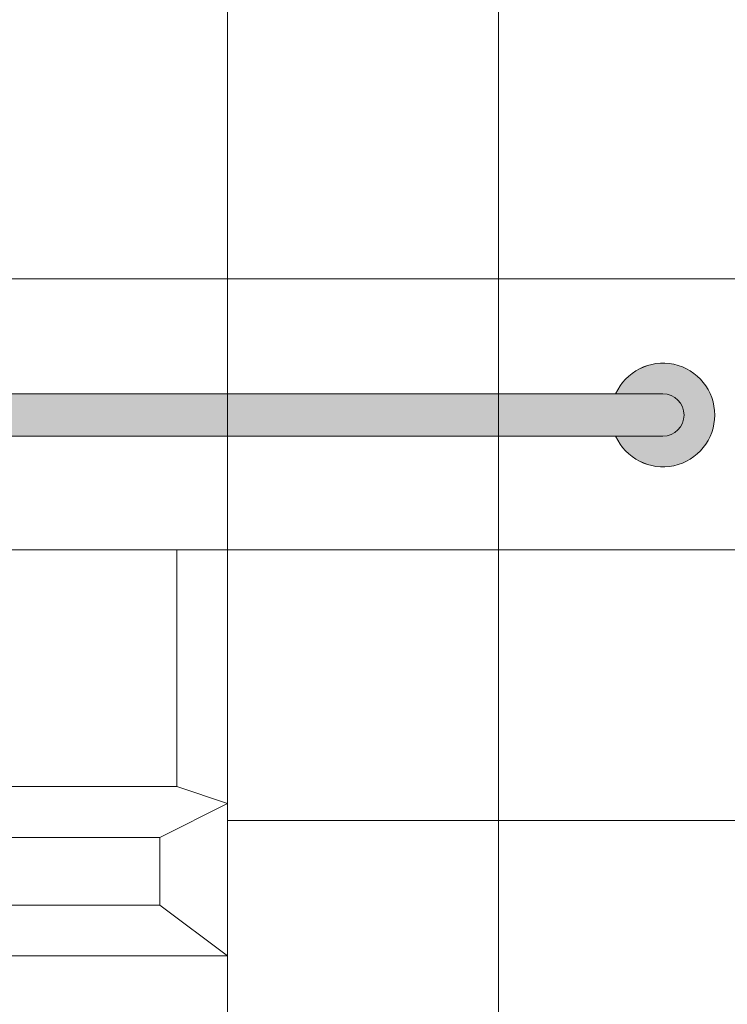
# Model space of a CAD drawing. Units: inches. Extents: x 2 to 891, y -14 to 291.
# Drawn here: x 338 to 358, y 206 to 235 of the extents above; entities that cross this region are included whole.
import ezdxf

# ---------------------------------------------------------------- set-up
doc = ezdxf.new("R2010")
doc.units = ezdxf.units.IN
doc.header["$LTSCALE"] = 0.375
doc.header["$MEASUREMENT"] = 0
doc.layers.get('0').update_dxf_attribs({"lineweight": 13})
doc.layers.add('FILL-GB', color=254, linetype='Continuous', lineweight=13)
doc.layers.add('OBJECT', color=7, linetype='Continuous', lineweight=13)

# ---------------------------------------------------------------- blocks, each defined once
blk = doc.blocks.new('FRONT P')
for p, q in [((8, 41.691), (8, -33.809)), ((16, 7.691), (16, -33.809)), ((-27.875, -0.309), (27.875, -0.309)), ((-27.875, -8.309), (27.875, -8.309)), ((-8, -8.309), (8, -8.309)), ((6.5, -15.309), (6.5, -8.309)), ((8, -8.309), (8, -20.309)), ((-6.5, -15.309), (6.5, -15.309)), ((8, -15.809), (6.5, -15.309)), ((6, -16.809), (8, -15.809)), ((8, -16.309), (27.875, -16.309)), ((-6, -16.809), (6, -16.809)), ((6, -16.809), (6, -18.809)), ((-6, -18.809), (6, -18.809)), ((6, -18.809), (8, -20.309)), ((-8, -20.309), (8, -20.309))]:
    blk.add_line(p, q)
blk = doc.blocks.new('*U41')
at = {"layer": 'FILL-GB'}
for points in [[(42, -0.625), (40.602, -0.625, 4.686627), (40.602, 0.625), (42, 0.625, -1)], [(0, 0.625, 1), (0, -0.625), (42, -0.625, 1), (42, 0.625)]]:
    blk.add_hatch(color=256, dxfattribs=at).paths.add_polyline_path(points)
for points in [[(40.602, 0.625), (42, 0.625, -1), (42, -0.625), (40.602, -0.625, 4.686627)], [(42, -0.625, 1), (42, 0.625), (0, 0.625, 1), (0, -0.625)], [(42, 0.625), (0, 0.625, 1), (0, -0.625), (42, -0.625, 1)]]:
    blk.add_lwpolyline(points, format="xyb", close=True)
blk.add_arc((42, 0), 1.531, 204.0895, 155.9105)

msp = doc.modelspace()

# ---------------------------------------------------------------- block references
at = {"layer": 'OBJECT'}
for name, p in [('FRONT P', (335.647, 227.461)), ('*U41', (314.511, 223.132))]:
    msp.add_blockref(name, p, dxfattribs=at)

doc.saveas('drawing.dxf')
